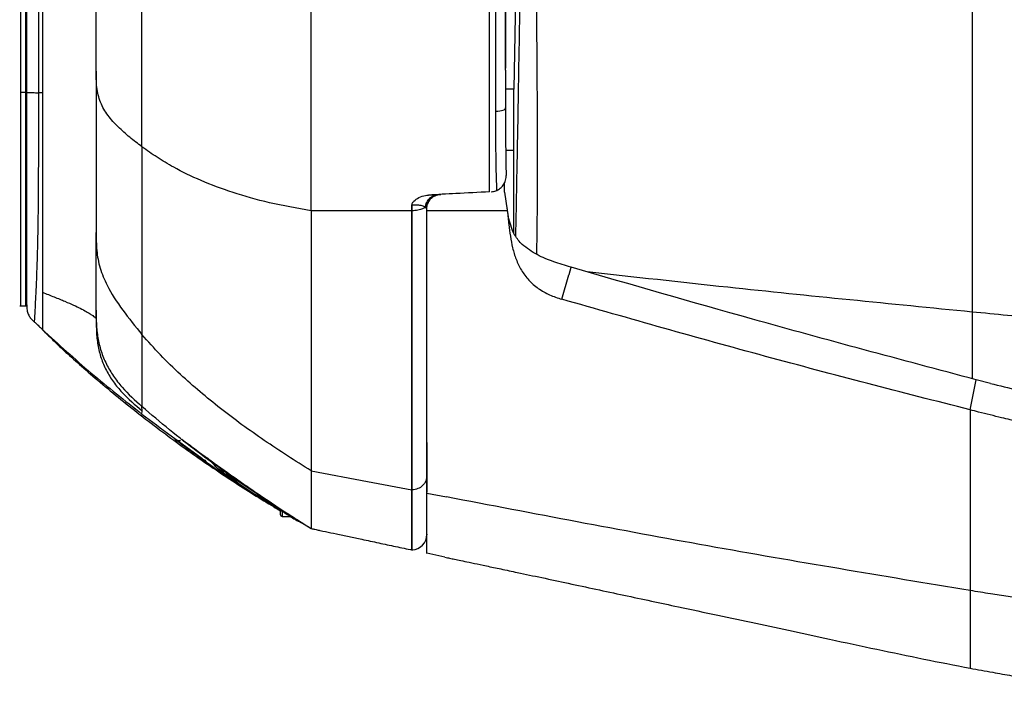
# Model space of a CAD drawing. Units: millimetres. Extents: x 0 to 297, y 0 to 210.
# Drawn here: x 27 to 36, y 105 to 111 of the extents above; entities that cross this region are included whole.
import ezdxf

# ---------------------------------------------------------------- set-up
doc = ezdxf.new("R2010")
doc.units = ezdxf.units.MM
doc.linetypes.add('SLD-Solid', pattern=[0])

msp = doc.modelspace()

# ---------------------------------------------------------------- linework, layer by layer
at = {"color": 7, "linetype": 'SLD-Solid', "lineweight": 25}
for p, q in [((26.7518, 116.3244), (26.7518, 110.6159)), ((26.8018, 116.3244), (26.8018, 110.6159)), ((26.9231, 115.7694), (26.9231, 110.6121)), ((26.8118, 110.6168), (26.8118, 115.7246)), ((35.7887, 113.2235), (35.7887, 108.5296)), ((31.3597, 112.7678), (31.3597, 111.3053)), ((31.4537, 111.5135), (31.4362, 110.6444)), ((31.3597, 110.8269), (31.3597, 110.4686)), ((26.7518, 110.6159), (26.8018, 110.6159)), ((26.9618, 110.6118), (26.9231, 110.6121)), ((31.4362, 110.6444), (31.3597, 110.6444)), ((31.4375, 109.2811), (31.4362, 110.6444)), ((31.3497, 109.6686), (31.3481, 109.7569)), ((31.3497, 109.6686), (31.3757, 109.4963)), ((30.638, 109.5971), (30.6378, 109.597)), ((30.6409, 109.5975), (30.6406, 109.5972)), ((30.4697, 109.4899), (30.4697, 109.5458)), ((30.4714, 109.4899), (30.4714, 109.5444)), ((30.6106, 109.4692), (30.6109, 109.504)), ((31.3758, 109.4899), (30.6118, 109.4899)), ((31.3767, 109.4899), (30.6118, 109.4899)), ((31.3715, 109.5246), (31.3757, 109.4975)), ((31.3767, 109.4899), (31.3757, 109.4963)), ((30.6106, 109.4692), (30.6113, 109.4741)), ((31.9784, 108.9551), (31.9806, 108.9545)), ((31.9815, 108.9542), (31.9806, 108.9545)), ((31.8932, 108.6512), (31.961, 108.8838)), ((26.7455, 108.5898), (26.808, 108.5898)), ((27.4716, 108.4716), (27.4717, 108.4729)), ((27.4718, 108.4733), (27.4724, 108.4411)), ((26.8824, 108.4387), (26.8822, 108.4386)), ((35.7708, 107.6004), (35.8291, 107.8867)), ((35.963, 107.8512), (35.8291, 107.8867)), ((27.9069, 107.5928), (27.9068, 107.6313)), ((27.9068, 107.5612), (27.9069, 107.5928)), ((30.6118, 107.2903), (30.6118, 106.8835)), ((30.6118, 106.8835), (30.6118, 106.8198)), ((30.6118, 106.8111), (30.7973, 106.7744)), ((29.2218, 106.6042), (29.2218, 106.6451)), ((29.2368, 106.5892), (29.3183, 106.5892)), ((30.6118, 106.421), (30.6083, 106.4028)), ((30.4697, 106.2711), (30.4697, 106.2712)), ((30.4714, 106.2713), (30.4714, 106.2726)), ((30.7828, 106.2024), (30.6118, 106.2387))]:
    msp.add_line(p, q, dxfattribs=at)
at = {"color": 8, "linetype": 'SLD-Solid', "lineweight": 25}
for p, q in [((35.7887, 108.5296), (35.789, 107.8974)), ((26.9618, 108.3628), (26.9156, 108.4072)), ((28.2878, 107.3195), (28.2853, 107.3218)), ((29.2368, 106.6357), (29.2368, 106.5892)), ((29.3342, 106.5765), (29.3131, 106.5892)), ((30.4714, 106.2711), (30.4714, 106.2713)), ((35.7708, 105.1491), (35.7708, 105.1491))]:
    msp.add_line(p, q, dxfattribs=at)
at = {"color": 7, "linetype": 'SLD-Solid', "lineweight": 25, "flags": 128}
for points in [[(31.2677, 110.4352), (31.286, 110.4362), (31.3034, 110.4384), (31.3193, 110.4417), (31.3332, 110.4459), (31.3445, 110.4508), (31.3528, 110.4564), (31.3579, 110.4624), (31.3597, 110.4686)], [(31.3757, 109.4963), (31.3757, 109.4969), (31.3757, 109.4975)], [(31.961, 108.8838), (31.9616, 108.886), (31.9815, 108.9542)], [(29.5118, 107.0216), (30.0482, 106.9198), (30.4697, 106.8399)]]:
    msp.add_lwpolyline(points, dxfattribs=at)
at = {"color": 8, "linetype": 'SLD-Solid', "lineweight": 25, "flags": 128}
for points in [[(30.4714, 106.2726), (30.4714, 106.2732), (30.4714, 106.284), (30.4714, 106.3107), (30.4714, 106.3611), (30.4714, 106.4387), (30.4714, 106.5514), (30.4714, 106.7024), (30.4714, 106.84), (30.4714, 106.84), (30.4714, 106.84)], [(29.3333, 106.5872), (29.3328, 106.5864), (29.3319, 106.585)], [(29.3352, 106.5782), (29.3351, 106.578), (29.3342, 106.5765)]]:
    msp.add_lwpolyline(points, dxfattribs=at)
at = {"color": 8, "linetype": 'SLD-Solid', "lineweight": 25}
msp.add_arc((31.4339, 111.5664), 1.5003, 267.19325, 270.10951, dxfattribs=at)
at = {"color": 7, "linetype": 'SLD-Solid', "lineweight": 25}
for centre, radius, start, end in [((30.6387, 109.6033), 0.00641, 262.34947, 287.98507), ((30.6387, 109.6038), 0.00671, 263.97146, 288.98805), ((29.2368, 106.6042), 0.015, 180, 270), ((30.4618, 106.4204), 0.15, 273.76765, 359.45087)]:
    msp.add_arc(centre, radius, start, end, dxfattribs=at)
at = {"color": 8, "linetype": 'SLD-Solid', "lineweight": 25}
for points, knots in [([(31.4564, 109.2467), (31.4578, 109.3146), (31.4615, 109.4985), (31.4676, 109.8135), (31.4746, 110.1908), (31.4815, 110.5799), (31.4882, 110.9781), (31.4948, 111.3834), (31.5012, 111.7934), (31.5072, 112.2058), (31.513, 112.6165), (31.5184, 113.0228), (31.5233, 113.4234), (31.5263, 113.681), (31.5277, 113.81)], [0, 0, 0, 0, 0.049984, 0.135419, 0.220441, 0.307211, 0.393196, 0.478902, 0.566196, 0.652804, 0.739296, 0.826396, 0.913089, 1, 1, 1, 1]), ([(31.6457, 113.7991), (31.6445, 113.6672), (31.6423, 113.4042), (31.642, 112.9979), (31.6433, 112.5858), (31.6458, 112.1676), (31.649, 111.7469), (31.6526, 111.3273), (31.656, 110.9116), (31.6586, 110.5002), (31.6599, 110.096), (31.6594, 109.7033), (31.6574, 109.3626), (31.6541, 109.1606), (31.6527, 109.0784)], [0, 0, 0, 0, 0.085775, 0.170972, 0.256137, 0.341789, 0.427879, 0.513339, 0.598597, 0.68416, 0.770394, 0.856158, 0.941512, 1, 1, 1, 1]), ([(26.9231, 110.6121), (26.9231, 110.473), (26.9231, 110.1921), (26.9226, 109.8384), (26.9207, 109.5502), (26.9179, 109.327), (26.9133, 109.1001), (26.907, 108.9185), (26.9015, 108.7873), (26.8973, 108.7), (26.8938, 108.6276), (26.89, 108.552), (26.887, 108.491), (26.8847, 108.4505), (26.8835, 108.438), (26.8827, 108.4385), (26.8824, 108.4387)], [0, 0, 0, 0, 0.130156, 0.262765, 0.330992, 0.401469, 0.475447, 0.553489, 0.593569, 0.634309, 0.674409, 0.713563, 0.789088, 0.860611, 0.952585, 1, 1, 1, 1]), ([(35.7887, 108.5296), (35.0146, 108.6059), (33.7933, 108.7263), (32.5776, 108.8616), (32.1325, 108.9111)], [0, 0, 0, 0, 0.633882, 1, 1, 1, 1]), ([(26.9618, 108.717), (26.9994, 108.7021), (27.0744, 108.6724), (27.1777, 108.6302), (27.2607, 108.5938), (27.3288, 108.5612), (27.38, 108.5337), (27.4166, 108.5113), (27.4485, 108.4891), (27.4672, 108.472), (27.4699, 108.4699), (27.4712, 108.4688)], [0, 0, 0, 0, 0.0750253, 0.1499196, 0.2247942, 0.2997417, 0.3997056, 0.4997356, 0.5997892, 0.7998742, 1, 1, 1, 1]), ([(27.4724, 108.4411), (27.4727, 108.409), (27.4733, 108.3342), (27.4845, 108.2169), (27.5159, 108.092), (27.566, 107.9733), (27.6342, 107.864), (27.7429, 107.7311), (27.8413, 107.6481), (27.9069, 107.5928)], [0, 0, 0, 0, 0.096723, 0.225691, 0.354773, 0.483804, 0.612865, 0.741951, 1, 1, 1, 1]), ([(28.2216, 107.3198), (28.2196, 107.3215), (28.2129, 107.327), (28.2259, 107.3182), (28.2474, 107.303), (28.2525, 107.2994)], [0, 0, 0, 0, 0.24999, 0.822461, 1, 1, 1, 1]), ([(29.2218, 106.6439), (29.2021, 106.6556), (29.1166, 106.7066), (29.0327, 106.7598), (28.9681, 106.8008)], [0, 0, 0, 0, 0.231102, 1, 1, 1, 1])]:
    msp.add_open_spline(points, degree=3, knots=knots, dxfattribs=at)
at = {"color": 7, "linetype": 'SLD-Solid', "lineweight": 25}
for points, knots in [([(31.2071, 109.6707), (31.2072, 109.9462), (31.2072, 110.4969), (31.2074, 111.2256), (31.2075, 111.8403), (31.2075, 112.2495), (31.2076, 112.5698), (31.2076, 112.7991), (31.2077, 113.0057), (31.2077, 113.1783), (31.2078, 113.3142), (31.2078, 113.4526), (31.2079, 113.5637), (31.208, 113.6408), (31.2081, 113.7011), (31.2082, 113.7314), (31.2083, 113.7513), (31.2084, 113.7612)], [0, 0, 0, 0, 0.11701, 0.23397, 0.297815, 0.361577, 0.393477, 0.425354, 0.457221, 0.489099, 0.520998, 0.552916, 0.616724, 0.680584, 0.744461, 0.872224, 1, 1, 1, 1]), ([(31.2677, 110.4352), (31.2677, 110.6087), (31.2676, 110.9556), (31.2676, 111.3996), (31.2676, 111.7569), (31.2676, 112.0241), (31.2676, 112.2826), (31.2676, 112.5278), (31.2676, 112.7485), (31.2676, 112.9446), (31.2676, 113.1083), (31.2677, 113.2412), (31.2677, 113.3601), (31.2678, 113.4598), (31.2678, 113.5377), (31.2678, 113.5997), (31.2678, 113.6471), (31.2679, 113.6938), (31.2679, 113.726), (31.2679, 113.7391), (31.2679, 113.752), (31.2679, 113.7563)], [0, 0, 0, 0, 0.080729, 0.1614, 0.200769, 0.240168, 0.279405, 0.314445, 0.349423, 0.381382, 0.413339, 0.44424, 0.475182, 0.517316, 0.559653, 0.601959, 0.659223, 0.71651, 0.830026, 0.943578, 1, 1, 1, 1]), ([(31.3597, 110.8585), (31.3597, 110.9225), (31.3597, 111.1144), (31.3597, 111.4396), (31.3597, 111.8033), (31.3597, 112.1394), (31.3597, 112.4036), (31.3597, 112.6242), (31.3597, 112.7971), (31.3597, 112.955), (31.3597, 113.0992), (31.3597, 113.2248), (31.3597, 113.3361), (31.3597, 113.4238), (31.3597, 113.4894), (31.3597, 113.5359), (31.3597, 113.5803), (31.3597, 113.614), (31.3597, 113.6338), (31.3597, 113.6456), (31.3597, 113.6514)], [0, 0, 0, 0, 0.033327, 0.100007, 0.167113, 0.217046, 0.267922, 0.299023, 0.330846, 0.36201, 0.394291, 0.433365, 0.473509, 0.525363, 0.577289, 0.630463, 0.683654, 0.793166, 0.896578, 1, 1, 1, 1]), ([(29.5118, 109.4899), (29.5118, 109.6779), (29.5118, 110.0541), (29.5118, 110.6403), (29.5118, 111.1362), (29.5118, 111.5396), (29.5118, 111.8456), (29.5118, 112.1292), (29.5118, 112.3855), (29.5118, 112.6078), (29.5118, 112.8119), (29.5118, 112.9185), (29.5118, 112.9719)], [0, 0, 0, 0, 0.166723, 0.333474, 0.500214, 0.583586, 0.666985, 0.750284, 0.812766, 0.875197, 0.937589, 1, 1, 1, 1]), ([(26.9618, 112.7485), (26.9618, 112.0613), (26.9617, 111.3491), (26.9618, 110.6368), (26.9618, 110.6118)], [0, 0, 0, 0, 0.9649127, 1, 1, 1, 1]), ([(27.9068, 110.098), (27.9068, 110.2795), (27.9068, 110.6424), (27.9068, 111.1135), (27.9068, 111.4979), (27.9068, 111.743), (27.9068, 111.9408), (27.9068, 112.0885), (27.9068, 112.2337), (27.9068, 112.3229), (27.9068, 112.3675)], [0, 0, 0, 0, 0.250048, 0.500083, 0.625096, 0.750116, 0.812579, 0.875059, 0.937552, 1, 1, 1, 1]), ([(27.4718, 110.8165), (27.4718, 110.851), (27.4718, 110.9182), (27.4718, 111.0178), (27.4718, 111.1132), (27.4718, 111.2047), (27.4718, 111.292), (27.4718, 111.4071), (27.4718, 111.5464), (27.4718, 111.7067), (27.4718, 111.8508), (27.4718, 111.9373), (27.4718, 111.9781)], [0, 0, 0, 0, 0.095062, 0.185376, 0.270992, 0.351971, 0.42838, 0.500304, 0.650266, 0.781673, 0.897026, 1, 1, 1, 1]), ([(31.3597, 111.3053), (31.3597, 111.243), (31.3597, 111.1319), (31.3597, 110.9725), (31.3597, 110.8765), (31.3597, 110.8444)], [0, 0, 0, 0, 0.459304, 0.819394, 1, 1, 1, 1]), ([(27.9068, 110.098), (27.8678, 110.128), (27.7898, 110.188), (27.6791, 110.2848), (27.5801, 110.3931), (27.5076, 110.5184), (27.4726, 110.6615), (27.472, 110.7649), (27.4718, 110.8165)], [0, 0, 0, 0, 0.166705, 0.333406, 0.500077, 0.666701, 0.833318, 1, 1, 1, 1]), ([(27.4718, 110.8165), (27.4718, 110.7428), (27.4718, 110.6019), (27.4718, 110.4319), (27.4718, 110.3041), (27.4718, 110.2074), (27.4718, 110.1164), (27.4718, 110.0138), (27.4718, 109.91), (27.4718, 109.7949), (27.4718, 109.6881), (27.4718, 109.5815), (27.4718, 109.4747), (27.4718, 109.3741), (27.4718, 109.3144), (27.4718, 109.2861)], [0, 0, 0, 0, 0.143774, 0.274647, 0.326779, 0.387922, 0.458947, 0.500008, 0.583501, 0.657332, 0.721522, 0.791059, 0.867719, 0.937286, 1, 1, 1, 1]), ([(31.3597, 110.8269), (31.3597, 110.8281), (31.3597, 110.8386), (31.3597, 110.8492), (31.3597, 110.8585)], [0, 0, 0, 0, 0.114892, 1, 1, 1, 1]), ([(26.7518, 110.6159), (26.7518, 110.483), (26.7518, 110.2259), (26.7518, 109.8449), (26.7518, 109.5262), (26.7518, 109.2666), (26.7518, 109.1064), (26.7518, 108.9798), (26.7518, 108.8828), (26.7518, 108.7896), (26.7518, 108.7181), (26.7518, 108.6568), (26.7518, 108.6141), (26.7518, 108.5938), (26.7518, 108.589), (26.7518, 108.5902), (26.7518, 108.5904)], [0, 0, 0, 0, 0.1346482, 0.2605431, 0.3861665, 0.4594682, 0.5325521, 0.5627747, 0.6120847, 0.6613813, 0.710471, 0.7596232, 0.8347934, 0.9104091, 0.9860096, 1, 1, 1, 1]), ([(26.8018, 110.6159), (26.8018, 110.483), (26.8018, 110.2259), (26.8018, 109.8449), (26.8018, 109.5262), (26.8018, 109.2666), (26.8018, 109.1064), (26.8018, 108.9798), (26.8018, 108.8828), (26.8018, 108.7896), (26.8018, 108.7181), (26.8018, 108.6568), (26.8018, 108.6141), (26.8018, 108.5938), (26.8018, 108.589), (26.8018, 108.5902), (26.8018, 108.5904)], [0, 0, 0, 0, 0.1346482, 0.2605431, 0.3861665, 0.4594682, 0.5325521, 0.5627747, 0.6120847, 0.6613813, 0.710471, 0.7596232, 0.8347934, 0.9104091, 0.9860096, 1, 1, 1, 1]), ([(26.8118, 110.6168), (26.8126, 110.6162), (26.8137, 110.6153), (26.8255, 110.6142), (26.837, 110.6136), (26.8522, 110.6131), (26.88, 110.6125), (26.9052, 110.6123), (26.9231, 110.6121)], [0, 0, 0, 0, 0.281585, 0.394762, 0.500003, 0.605242, 0.718418, 1, 1, 1, 1]), ([(26.8118, 108.5982), (26.8118, 108.5981), (26.8118, 108.5977), (26.8118, 108.6015), (26.8118, 108.612), (26.8118, 108.6295), (26.8118, 108.651), (26.8118, 108.6783), (26.8118, 108.7139), (26.8118, 108.7598), (26.8118, 108.8188), (26.8118, 108.8896), (26.8118, 108.9717), (26.8118, 109.0631), (26.8118, 109.1592), (26.8118, 109.2612), (26.8118, 109.3544), (26.8118, 109.4411), (26.8118, 109.5194), (26.8118, 109.6028), (26.8118, 109.6915), (26.8118, 109.8009), (26.8118, 109.9388), (26.8118, 110.1031), (26.8118, 110.2768), (26.8118, 110.4479), (26.8118, 110.5614), (26.8118, 110.6168)], [0, 0, 0, 0, 0.030878, 0.086313, 0.141895, 0.181177, 0.217841, 0.252059, 0.284041, 0.320924, 0.356514, 0.392868, 0.429955, 0.466115, 0.503747, 0.538874, 0.5768, 0.602151, 0.629053, 0.657542, 0.687649, 0.719399, 0.768692, 0.827255, 0.885473, 0.944069, 1, 1, 1, 1]), ([(26.9618, 110.6118), (26.9618, 110.4526), (26.9618, 110.134), (26.9619, 109.7297), (26.9619, 109.402), (26.9619, 109.1531), (26.9618, 108.914), (26.9618, 108.7827), (26.9618, 108.717)], [0, 0, 0, 0, 0.240731, 0.481439, 0.61119, 0.740909, 0.870512, 1, 1, 1, 1]), ([(31.2759, 109.6846), (31.2726, 109.8131), (31.2662, 110.0608), (31.2672, 110.3136), (31.2677, 110.4352)], [0, 0, 0, 0, 0.518989, 1, 1, 1, 1]), ([(31.3597, 110.4686), (31.3593, 110.3482), (31.3586, 110.1319), (31.3624, 109.9198), (31.3641, 109.8258)], [0, 0, 0, 0, 0.556508, 1, 1, 1, 1]), ([(29.5118, 109.4899), (29.3774, 109.5144), (29.1087, 109.5636), (28.7642, 109.662), (28.462, 109.7753), (28.2295, 109.8896), (28.0467, 109.9979), (27.9534, 110.0647), (27.9068, 110.098)], [0, 0, 0, 0, 0.185796, 0.371611, 0.557449, 0.743303, 0.871636, 1, 1, 1, 1]), ([(27.9068, 110.098), (27.9068, 109.9827), (27.9068, 109.7521), (27.9068, 109.4248), (27.9068, 109.1134), (27.9068, 108.8228), (27.9068, 108.5523), (27.9068, 108.3945), (27.9068, 108.3156)], [0, 0, 0, 0, 0.16667, 0.333345, 0.500013, 0.666682, 0.833344, 1, 1, 1, 1]), ([(31.2759, 109.6846), (31.2875, 109.6909), (31.3107, 109.7036), (31.3382, 109.7339), (31.3583, 109.7721), (31.3642, 109.8043), (31.3642, 109.8229), (31.3641, 109.8256), (31.3641, 109.8258)], [0, 0, 0, 0, 0.212997, 0.425107, 0.66689, 0.950723, 0.996905, 1, 1, 1, 1]), ([(31.2071, 109.6707), (31.1004, 109.6651), (30.9071, 109.655), (30.7141, 109.6449), (30.6277, 109.6404)], [0, 0, 0, 0, 0.552242, 1, 1, 1, 1]), ([(31.2221, 109.6715), (31.2376, 109.6736), (31.2562, 109.6761), (31.2731, 109.6834), (31.2759, 109.6846)], [0, 0, 0, 0, 0.838613, 1, 1, 1, 1]), ([(30.4697, 109.5458), (30.4707, 109.5508), (30.4735, 109.5644), (30.4954, 109.5902), (30.5359, 109.619), (30.5856, 109.6365), (30.6178, 109.6395), (30.6277, 109.6404)], [0, 0, 0, 0, 0.080633, 0.21803, 0.522202, 0.853596, 1, 1, 1, 1]), ([(30.5953, 109.5241), (30.5995, 109.5402), (30.6078, 109.5722), (30.6375, 109.6108), (30.6762, 109.6381), (30.7061, 109.6429), (30.7211, 109.6453)], [0, 0, 0, 0, 0.250003, 0.499999, 0.750004, 1, 1, 1, 1]), ([(30.6109, 109.504), (30.6099, 109.5191), (30.6083, 109.5416), (30.6206, 109.5739), (30.6306, 109.5886), (30.6357, 109.5945), (30.6378, 109.597)], [0, 0, 0, 0, 0.540047, 0.801884, 0.917824, 1, 1, 1, 1]), ([(30.6406, 109.5972), (30.6338, 109.5879), (30.6226, 109.5726), (30.6194, 109.5579), (30.6181, 109.5522)], [0, 0, 0, 0, 0.6090474, 1, 1, 1, 1]), ([(30.6277, 109.6404), (30.6531, 109.6417), (30.6906, 109.6437), (30.7136, 109.6449), (30.7211, 109.6453)], [0, 0, 0, 0, 0.676161, 1, 1, 1, 1]), ([(30.638, 109.5971), (30.6479, 109.6063), (30.6699, 109.6265), (30.7081, 109.6423), (30.7346, 109.6453), (30.7448, 109.6465)], [0, 0, 0, 0, 0.334541, 0.743914, 1, 1, 1, 1]), ([(30.6621, 109.6172), (30.6564, 109.6126), (30.6487, 109.6064), (30.6425, 109.5993), (30.6409, 109.5975)], [0, 0, 0, 0, 0.740397, 1, 1, 1, 1]), ([(30.7451, 109.6466), (30.7298, 109.6446), (30.7, 109.6407), (30.6746, 109.6249), (30.6621, 109.6172)], [0, 0, 0, 0, 0.510853, 1, 1, 1, 1]), ([(30.7211, 109.6453), (30.7259, 109.6455), (30.7356, 109.646), (30.7417, 109.6464), (30.7448, 109.6465)], [0, 0, 0, 0, 0.4893132, 1, 1, 1, 1]), ([(30.4697, 109.4899), (30.1701, 109.4899), (29.8508, 109.4899), (29.5315, 109.4899), (29.5118, 109.4899)], [0, 0, 0, 0, 0.938165, 1, 1, 1, 1]), ([(29.5118, 109.4899), (29.5118, 109.3217), (29.5118, 108.9853), (29.5118, 108.5195), (29.5118, 108.0792), (29.5118, 107.6759), (29.5118, 107.3124), (29.5118, 107.1185), (29.5118, 107.0216)], [0, 0, 0, 0, 0.16153, 0.323057, 0.484588, 0.656397, 0.828214, 1, 1, 1, 1]), ([(30.4714, 109.5444), (30.4713, 109.5445), (30.4707, 109.545), (30.4702, 109.5455), (30.4697, 109.5458)], [0, 0, 0, 0, 0.234961, 1, 1, 1, 1]), ([(30.4697, 106.8399), (30.4697, 106.9139), (30.4697, 107.062), (30.4697, 107.3266), (30.4697, 107.6204), (30.4697, 107.9445), (30.4697, 108.2955), (30.4697, 108.6716), (30.4697, 109.0689), (30.4697, 109.3495), (30.4697, 109.4899)], [0, 0, 0, 0, 0.124999, 0.249998, 0.374996, 0.499999, 0.625001, 0.749997, 0.875, 1, 1, 1, 1]), ([(30.5953, 109.5241), (30.5916, 109.5265), (30.5801, 109.5336), (30.5514, 109.5422), (30.51, 109.5463), (30.4827, 109.545), (30.4714, 109.5444)], [0, 0, 0, 0, 0.166851, 0.515739, 0.799971, 1, 1, 1, 1]), ([(30.5954, 109.5241), (30.5879, 109.5191), (30.5706, 109.5074), (30.5272, 109.4941), (30.49, 109.4913), (30.4714, 109.4899)], [0, 0, 0, 0, 0.272193, 0.636101, 1, 1, 1, 1]), ([(30.4714, 106.84), (30.4714, 106.84), (30.4714, 106.84), (30.4714, 107.1078), (30.4714, 107.3395), (30.4714, 107.6254), (30.4714, 107.885), (30.4714, 108.1499), (30.4714, 108.4596), (30.4714, 108.819), (30.4714, 109.1637), (30.4714, 109.3924), (30.4714, 109.4899)], [0, 0, 0, 0, 0.000001, 0.130017, 0.26027, 0.390268, 0.477037, 0.563809, 0.680283, 0.796937, 0.913413, 1, 1, 1, 1]), ([(30.6109, 109.504), (30.6088, 109.509), (30.6059, 109.5161), (30.5978, 109.5223), (30.5954, 109.5241)], [0, 0, 0, 0, 0.705143, 1, 1, 1, 1]), ([(30.6114, 109.4741), (30.6114, 109.4802), (30.6114, 109.4912), (30.6114, 109.5031), (30.6115, 109.5083)], [0, 0, 0, 0, 0.554431, 1, 1, 1, 1]), ([(30.6118, 109.5076), (30.6117, 109.5117), (30.6114, 109.5266), (30.6153, 109.5414), (30.6181, 109.5522)], [0, 0, 0, 0, 0.273177, 1, 1, 1, 1]), ([(30.6118, 106.8111), (30.6118, 106.885), (30.6118, 107.0328), (30.6118, 107.2994), (30.6118, 107.5987), (30.6118, 107.9284), (30.6118, 108.2815), (30.6118, 108.6583), (30.6118, 109.06), (30.6118, 109.3466), (30.6118, 109.4899)], [0, 0, 0, 0, 0.123678, 0.247356, 0.374628, 0.5019, 0.624669, 0.747438, 0.873719, 1, 1, 1, 1]), ([(31.5159, 109.1704), (31.4914, 109.1981), (31.4486, 109.2464), (31.4123, 109.333), (31.3901, 109.414), (31.3805, 109.4696), (31.3757, 109.4975)], [0, 0, 0, 0, 0.3035891, 0.5311121, 0.7644542, 1, 1, 1, 1]), ([(31.3758, 109.4899), (31.3781, 109.4673), (31.3823, 109.4242), (31.387, 109.3814), (31.3892, 109.3609)], [0, 0, 0, 0, 0.522295, 1, 1, 1, 1]), ([(31.3767, 109.4899), (31.3765, 109.4899), (31.3761, 109.4899), (31.3759, 109.4899), (31.3758, 109.4899)], [0, 0, 0, 0, 0.479957, 1, 1, 1, 1]), ([(30.6106, 106.957), (30.6106, 107.0287), (30.6105, 107.1723), (30.6105, 107.4302), (30.6106, 107.716), (30.6106, 107.9535), (30.6106, 108.2094), (30.6108, 108.5101), (30.6107, 108.9571), (30.6106, 109.2985), (30.6106, 109.4692)], [0, 0, 0, 0, 0.127192, 0.254837, 0.382498, 0.509713, 0.543313, 0.677836, 0.838922, 1, 1, 1, 1]), ([(31.3892, 109.3609), (31.3988, 109.2864), (31.4132, 109.1745), (31.4568, 109.0301), (31.5057, 108.9261), (31.5756, 108.8307), (31.6675, 108.7508), (31.7758, 108.6897), (31.8541, 108.6641), (31.8932, 108.6512)], [0, 0, 0, 0, 0.250106, 0.375272, 0.500291, 0.625228, 0.750118, 0.875051, 1, 1, 1, 1]), ([(27.4718, 109.2861), (27.472, 109.2289), (27.4724, 109.1145), (27.5035, 108.946), (27.5819, 108.7561), (27.7179, 108.5476), (27.8438, 108.393), (27.9068, 108.3156)], [0, 0, 0, 0, 0.166716, 0.333357, 0.49999, 0.749937, 1, 1, 1, 1]), ([(27.4718, 108.5487), (27.4718, 108.5549), (27.4718, 108.5666), (27.4718, 108.6032), (27.4718, 108.6584), (27.4718, 108.7275), (27.4718, 108.8016), (27.4718, 108.8752), (27.4718, 108.9592), (27.4718, 109.0517), (27.4718, 109.1588), (27.4718, 109.2431), (27.4718, 109.2861)], [0, 0, 0, 0, 0.131741, 0.250028, 0.375978, 0.50005, 0.583314, 0.666559, 0.750082, 0.837039, 0.917008, 1, 1, 1, 1]), ([(31.9784, 108.9551), (31.9243, 108.9717), (31.8157, 109.0051), (31.6542, 109.0682), (31.5621, 109.1363), (31.5159, 109.1704)], [0, 0, 0, 0, 0.330371, 0.663748, 1, 1, 1, 1]), ([(35.8291, 107.8867), (35.4741, 107.981), (34.7642, 108.1696), (33.4803, 108.5219), (32.5546, 108.7889), (31.9815, 108.9542)], [0, 0, 0, 0, 0.275803, 0.551607, 1, 1, 1, 1]), ([(26.9618, 108.717), (26.9619, 108.6658), (26.962, 108.5972), (26.9619, 108.5339), (26.9618, 108.4999), (26.9618, 108.4702), (26.9618, 108.4447), (26.9618, 108.4233), (26.9617, 108.4061), (26.9617, 108.3925), (26.9619, 108.3838), (26.9618, 108.3784), (26.9617, 108.3749), (26.9616, 108.3718), (26.9616, 108.3693), (26.9617, 108.3674), (26.9618, 108.3659), (26.9618, 108.3651), (26.9618, 108.3647), (26.9617, 108.3644), (26.9617, 108.364), (26.9618, 108.3636), (26.9619, 108.3633), (26.9618, 108.363), (26.9618, 108.3628)], [0, 0, 0, 0, 0.136816, 0.182983, 0.229603, 0.276886, 0.326842, 0.377594, 0.429332, 0.482205, 0.53631, 0.564093, 0.594099, 0.626332, 0.660792, 0.697472, 0.736353, 0.777411, 0.791083, 0.814597, 0.847925, 0.891009, 0.951522, 1, 1, 1, 1]), ([(35.7708, 107.6004), (35.1218, 107.767), (33.8239, 108.1001), (32.5368, 108.4675), (31.8932, 108.6512)], [0, 0, 0, 0, 0.500002, 1, 1, 1, 1]), ([(26.8118, 108.5978), (26.8123, 108.5803), (26.8131, 108.5496), (26.8251, 108.5081), (26.8476, 108.4712), (26.8696, 108.4499), (26.8822, 108.4377)], [0, 0, 0, 0, 0.285049, 0.4999334, 0.7148557, 1, 1, 1, 1]), ([(27.4718, 108.5487), (27.4721, 108.5046), (27.4726, 108.4163), (27.4844, 108.2843), (27.5163, 108.1558), (27.5664, 108.0334), (27.6346, 107.9199), (27.743, 107.7803), (27.8413, 107.6909), (27.9068, 107.6313)], [0, 0, 0, 0, 0.125084, 0.250153, 0.374972, 0.500022, 0.624979, 0.750019, 1, 1, 1, 1]), ([(27.4718, 108.4733), (27.4718, 108.4762), (27.4718, 108.4819), (27.4718, 108.4916), (27.4718, 108.5029), (27.4718, 108.5153), (27.4718, 108.5275), (27.4718, 108.5348), (27.4718, 108.5379), (27.4718, 108.5392), (27.4718, 108.5392), (27.4718, 108.5377), (27.4718, 108.5362), (27.4718, 108.5362), (27.4718, 108.5389), (27.4718, 108.5456), (27.4718, 108.5487)], [0, 0, 0, 0, 0.09408, 0.187271, 0.272881, 0.37282, 0.473622, 0.554511, 0.60752, 0.663445, 0.722288, 0.800442, 0.859389, 0.891966, 0.949574, 1, 1, 1, 1]), ([(37.3179, 108.4403), (37.1734, 108.4416), (36.8867, 108.4443), (36.488, 108.4631), (36.1243, 108.4973), (35.9009, 108.5188), (35.7887, 108.5296)], [0, 0, 0, 0, 0.281338, 0.558019, 0.778056, 1, 1, 1, 1]), ([(26.8818, 108.4382), (26.8879, 108.4329), (26.8964, 108.4254), (26.9083, 108.4155), (26.9139, 108.4108), (26.9182, 108.4072), (26.9196, 108.4059), (26.9209, 108.4048), (26.9218, 108.404), (26.9227, 108.4032), (26.9237, 108.4022), (26.9253, 108.4007), (26.9279, 108.3981), (26.9299, 108.3959), (26.9317, 108.3935), (26.931, 108.3938), (26.9306, 108.394)], [0, 0, 0, 0, 0.306986, 0.424779, 0.500119, 0.511625, 0.520654, 0.52789, 0.531208, 0.534533, 0.541848, 0.550873, 0.575675, 0.655004, 0.772878, 1, 1, 1, 1]), ([(26.9165, 108.4061), (26.9274, 108.3955), (26.9489, 108.3745), (26.9937, 108.3298), (27.0651, 108.2593), (27.1787, 108.1509), (27.329, 108.0174), (27.5058, 107.8648), (27.7024, 107.7019), (27.9116, 107.5358), (28.1268, 107.3718), (28.3434, 107.2136), (28.5583, 107.0637), (28.7686, 106.9235), (28.9695, 106.7951), (29.1194, 106.7028), (29.1999, 106.6555), (29.2218, 106.6426)], [0, 0, 0, 0, 0.076542, 0.151339, 0.223573, 0.294438, 0.365246, 0.436109, 0.506354, 0.574897, 0.641567, 0.707331, 0.773072, 0.839364, 0.90648, 0.974499, 1, 1, 1, 1]), ([(26.9618, 108.3628), (27.1144, 108.2235), (27.4196, 107.9447), (27.7444, 107.689), (27.9068, 107.5612)], [0, 0, 0, 0, 0.499972, 1, 1, 1, 1]), ([(27.9068, 108.3156), (27.9068, 108.242), (27.9068, 108.0947), (27.9068, 107.9285), (27.9067, 107.803), (27.9068, 107.7097), (27.9069, 107.6543), (27.9069, 107.6353), (27.9068, 107.6326), (27.9068, 107.6313)], [0, 0, 0, 0, 0.124999, 0.249899, 0.374984, 0.499873, 0.666557, 0.833301, 1, 1, 1, 1]), ([(29.5118, 107.0216), (29.3622, 107.1167), (29.0631, 107.307), (28.6468, 107.6114), (28.322, 107.8853), (28.0779, 108.1216), (27.9638, 108.251), (27.9068, 108.3156)], [0, 0, 0, 0, 0.24305, 0.48609, 0.729078, 0.864551, 1, 1, 1, 1]), ([(35.963, 107.8512), (36.1368, 107.8093), (36.4346, 107.7374), (36.8663, 107.6805), (37.1221, 107.6702), (37.2504, 107.6651)], [0, 0, 0, 0, 0.411096, 0.704713, 1, 1, 1, 1]), ([(28.6951, 107.011), (28.6086, 107.0739), (28.4301, 107.2037), (28.1664, 107.4097), (27.9933, 107.5574), (27.9068, 107.6313)], [0, 0, 0, 0, 0.319492, 0.659711, 1, 1, 1, 1]), ([(27.9068, 107.5612), (28.0905, 107.4224), (28.2873, 107.2737), (28.489, 107.1319), (28.5024, 107.1224)], [0, 0, 0, 0, 0.933706, 1, 1, 1, 1]), ([(35.7708, 107.6004), (35.7708, 107.4838), (35.7708, 107.2505), (35.7708, 106.9279), (35.7708, 106.6271), (35.7708, 106.352), (35.7708, 106.1009), (35.7708, 105.9567), (35.7708, 105.8847)], [0, 0, 0, 0, 0.166666, 0.333332, 0.5, 0.666666, 0.833333, 1, 1, 1, 1]), ([(37.3078, 107.3784), (37.2483, 107.3796), (37.1312, 107.3819), (36.9571, 107.3877), (36.7876, 107.3979), (36.6154, 107.4159), (36.4678, 107.4389), (36.3437, 107.463), (36.2473, 107.4839), (36.1561, 107.505), (36.0603, 107.5279), (35.9598, 107.5525), (35.8606, 107.5776), (35.7972, 107.5937), (35.7708, 107.6004)], [0, 0, 0, 0, 0.114487, 0.225416, 0.335221, 0.441142, 0.558642, 0.622602, 0.684507, 0.748409, 0.802957, 0.874024, 0.947613, 1, 1, 1, 1]), ([(28.9681, 106.8008), (28.8973, 106.8466), (28.7539, 106.9395), (28.5602, 107.0722), (28.4186, 107.1728), (28.3279, 107.239), (28.2684, 107.2832), (28.2258, 107.3156), (28.2228, 107.3187), (28.2216, 107.3198)], [0, 0, 0, 0, 0.224753, 0.455718, 0.64053, 0.73246, 0.827228, 0.934141, 1, 1, 1, 1]), ([(28.2247, 107.3187), (28.2246, 107.3187), (28.2241, 107.319), (28.2285, 107.3161), (28.2367, 107.3104), (28.2478, 107.3026), (28.2525, 107.2994)], [0, 0, 0, 0, 0.028351, 0.27588, 0.696253, 1, 1, 1, 1]), ([(28.2721, 107.3052), (28.2694, 107.3052), (28.2606, 107.305), (28.2485, 107.308), (28.2407, 107.3111), (28.2379, 107.3122)], [0, 0, 0, 0, 0.230517, 0.72837, 1, 1, 1, 1]), ([(28.2525, 107.2994), (28.2665, 107.2894), (28.294, 107.27), (28.3578, 107.2245), (28.4133, 107.1851), (28.4502, 107.1592), (28.4617, 107.1511)], [0, 0, 0, 0, 0.294747, 0.577233, 0.867391, 1, 1, 1, 1]), ([(28.2853, 107.3218), (28.2851, 107.3219), (28.2815, 107.3251), (28.305, 107.3077), (28.3535, 107.2715), (28.4202, 107.2217), (28.5003, 107.1626), (28.6042, 107.0871), (28.7333, 106.9949), (28.8695, 106.8993), (28.964, 106.8346), (29.0112, 106.8022)], [0, 0, 0, 0, 0.005346, 0.103457, 0.227273, 0.31641, 0.40572, 0.549805, 0.694176, 0.847052, 1, 1, 1, 1]), ([(28.6951, 107.011), (28.6951, 107.011), (28.6438, 107.011), (28.5647, 107.1226), (28.4431, 107.1925), (28.363, 107.2594), (28.3155, 107.2964), (28.3013, 107.308), (28.2942, 107.3138)], [0, 0, 0, 0, 0.0000025, 0.2612195, 0.5215906, 0.7593437, 0.8798046, 1, 1, 1, 1]), ([(28.5023, 107.1225), (28.5023, 107.1225), (28.5306, 107.0659), (28.6685, 107.0245), (28.8168, 106.9033), (28.9271, 106.8339), (28.9793, 106.8011)], [0, 0, 0, 0, 0.000006, 0.339346, 0.68762, 1, 1, 1, 1]), ([(28.9968, 106.8019), (28.9468, 106.8374), (28.846, 106.9089), (28.7384, 106.9677), (28.6951, 107.011), (28.6951, 107.011)], [0, 0, 0, 0, 0.4962987, 0.9999885, 1, 1, 1, 1]), ([(29.5118, 107.0216), (29.5118, 106.9466), (29.5118, 106.7969), (29.5118, 106.6478), (29.5118, 106.5527), (29.5118, 106.4975), (29.5118, 106.4757), (29.5118, 106.4747), (29.5118, 106.4742)], [0, 0, 0, 0, 0.153441, 0.306383, 0.461097, 0.617621, 0.807722, 1, 1, 1, 1]), ([(30.6106, 106.9568), (30.6081, 106.9458), (30.6019, 106.9182), (30.5736, 106.88), (30.5274, 106.8487), (30.4901, 106.8429), (30.4714, 106.84)], [0, 0, 0, 0, 0.18322, 0.455481, 0.727746, 1, 1, 1, 1]), ([(30.6106, 106.4022), (30.6106, 106.4022), (30.6106, 106.4027), (30.6107, 106.4074), (30.6107, 106.4381), (30.6106, 106.4872), (30.6106, 106.5457), (30.6107, 106.6232), (30.6108, 106.7647), (30.6107, 106.8929), (30.6106, 106.957)], [0, 0, 0, 0, 0.015453, 0.211528, 0.407513, 0.552781, 0.589088, 0.725955, 0.863136, 1, 1, 1, 1]), ([(28.9793, 106.8011), (29.0354, 106.765), (29.1525, 106.6898), (29.2714, 106.6176), (29.3333, 106.58)], [0, 0, 0, 0, 0.479183, 1, 1, 1, 1]), ([(29.3319, 106.585), (29.2755, 106.6206), (29.1629, 106.6915), (29.0521, 106.7651), (28.9968, 106.8019)], [0, 0, 0, 0, 0.501073, 1, 1, 1, 1]), ([(29.0112, 106.8022), (29.0664, 106.7649), (29.1722, 106.6932), (29.2793, 106.6235), (29.3305, 106.5901)], [0, 0, 0, 0, 0.5217085, 1, 1, 1, 1]), ([(30.4697, 106.2711), (30.4697, 106.2712), (30.4697, 106.2713), (30.4697, 106.292), (30.4697, 106.351), (30.4697, 106.4497), (30.4697, 106.6053), (30.4697, 106.7617), (30.4697, 106.8399)], [0, 0, 0, 0, 0.177482, 0.383698, 0.538089, 0.692215, 0.846067, 1, 1, 1, 1]), ([(30.6118, 106.2387), (30.6118, 106.238), (30.6118, 106.237), (30.6118, 106.2416), (30.6118, 106.2611), (30.6118, 106.309), (30.6118, 106.3873), (30.6118, 106.4821), (30.6118, 106.5725), (30.6118, 106.6812), (30.6118, 106.7678), (30.6118, 106.8111)], [0, 0, 0, 0, 0.240077, 0.360175, 0.48025, 0.607192, 0.734854, 0.800612, 0.866364, 0.933177, 1, 1, 1, 1]), ([(35.7708, 105.8847), (34.9396, 106.0227), (33.2771, 106.2986), (31.6239, 106.6158), (30.7973, 106.7744)], [0, 0, 0, 0, 0.500001, 1, 1, 1, 1]), ([(29.3121, 106.5892), (29.32, 106.5845), (29.3473, 106.5683), (29.373, 106.5537), (29.3913, 106.5434)], [0, 0, 0, 0, 0.289833, 1, 1, 1, 1]), ([(29.3305, 106.5901), (29.3667, 106.5667), (29.4285, 106.5267), (29.4839, 106.4917), (29.5041, 106.479), (29.505, 106.4784)], [0, 0, 0, 0, 0.5725722, 0.9795712, 1, 1, 1, 1]), ([(29.4465, 106.5145), (29.4388, 106.5191), (29.4046, 106.5398), (29.3636, 106.5653), (29.3319, 106.585)], [0, 0, 0, 0, 0.225254, 1, 1, 1, 1]), ([(29.5059, 106.4777), (29.5052, 106.4781), (29.4816, 106.4915), (29.4256, 106.5233), (29.3647, 106.5588), (29.3342, 106.5765)], [0, 0, 0, 0, 0.015698, 0.508218, 1, 1, 1, 1]), ([(29.505, 106.4784), (29.5066, 106.4774), (29.5103, 106.4751), (29.5117, 106.4743), (29.5118, 106.4742), (29.5118, 106.4742)], [0, 0, 0, 0, 0.366404, 0.840996, 1, 1, 1, 1]), ([(29.5118, 106.4742), (29.5246, 106.4715), (29.5571, 106.4645), (29.5913, 106.4572), (29.5965, 106.4562), (29.5988, 106.4557)], [0, 0, 0, 0, 0.261641, 0.66311, 1, 1, 1, 1]), ([(29.5481, 106.4665), (29.6154, 106.4522), (29.7205, 106.4299), (29.8716, 106.3978), (30.0077, 106.3689), (30.1566, 106.3372), (30.3165, 106.3031), (30.4221, 106.2807), (30.4755, 106.2693)], [0, 0, 0, 0, 0.228281, 0.356589, 0.48187, 0.650251, 0.823369, 1, 1, 1, 1]), ([(30.4697, 106.2712), (30.4697, 106.271), (30.4697, 106.2695), (30.4697, 106.2703), (30.4697, 106.271)], [0, 0, 0, 0, 0.122995, 1, 1, 1, 1]), ([(30.7828, 106.2023), (30.7907, 106.2006), (30.8094, 106.1967), (30.8458, 106.1887), (30.8969, 106.1777), (30.9635, 106.1636), (31.0537, 106.1446), (31.1764, 106.119), (31.319, 106.089), (31.4974, 106.0514), (31.7126, 106.0057), (31.9606, 105.9528), (32.2189, 105.8975), (32.4796, 105.8418), (32.74, 105.7862), (33.0358, 105.7232), (33.3658, 105.6529), (33.7304, 105.575), (34.0857, 105.4988), (34.4706, 105.416), (34.8855, 105.3272), (35.3299, 105.2336), (35.6238, 105.1768), (35.7708, 105.1483)], [0, 0, 0, 0, 0.029864, 0.070236, 0.105196, 0.134973, 0.160412, 0.183778, 0.208079, 0.234976, 0.275577, 0.321022, 0.369725, 0.419489, 0.467985, 0.514585, 0.581224, 0.644619, 0.705672, 0.765275, 0.843685, 0.921806, 1, 1, 1, 1]), ([(37.3078, 105.7424), (37.215, 105.7442), (37.0453, 105.7474), (36.8112, 105.7538), (36.614, 105.7657), (36.4427, 105.7831), (36.2846, 105.804), (36.1265, 105.8277), (35.9552, 105.8548), (35.8351, 105.8743), (35.7708, 105.8847)], [0, 0, 0, 0, 0.179799, 0.328716, 0.45384, 0.562627, 0.662975, 0.763641, 0.873337, 1, 1, 1, 1]), ([(35.7708, 105.8847), (35.7708, 105.8419), (35.7709, 105.756), (35.771, 105.6425), (35.771, 105.5398), (35.7711, 105.4482), (35.771, 105.3672), (35.771, 105.303), (35.771, 105.2523), (35.7709, 105.2131), (35.7709, 105.1821), (35.7708, 105.1604), (35.7708, 105.148), (35.7708, 105.1487), (35.7708, 105.1491)], [0, 0, 0, 0, 0.063561, 0.127707, 0.194521, 0.265937, 0.343815, 0.429967, 0.50463, 0.586355, 0.675975, 0.774295, 0.882072, 1, 1, 1, 1]), ([(35.7708, 105.1483), (35.8421, 105.135), (35.9746, 105.1102), (36.1626, 105.0767), (36.3325, 105.0501), (36.4947, 105.0302), (36.6602, 105.0164), (36.8411, 105.0081), (37.0498, 105.0043), (37.1992, 105.0044), (37.281, 105.0045)], [0, 0, 0, 0, 0.128987, 0.239782, 0.34051, 0.440237, 0.548081, 0.67239, 0.820686, 1, 1, 1, 1])]:
    msp.add_open_spline(points, degree=3, knots=knots, dxfattribs=at)

doc.saveas('drawing.dxf')
